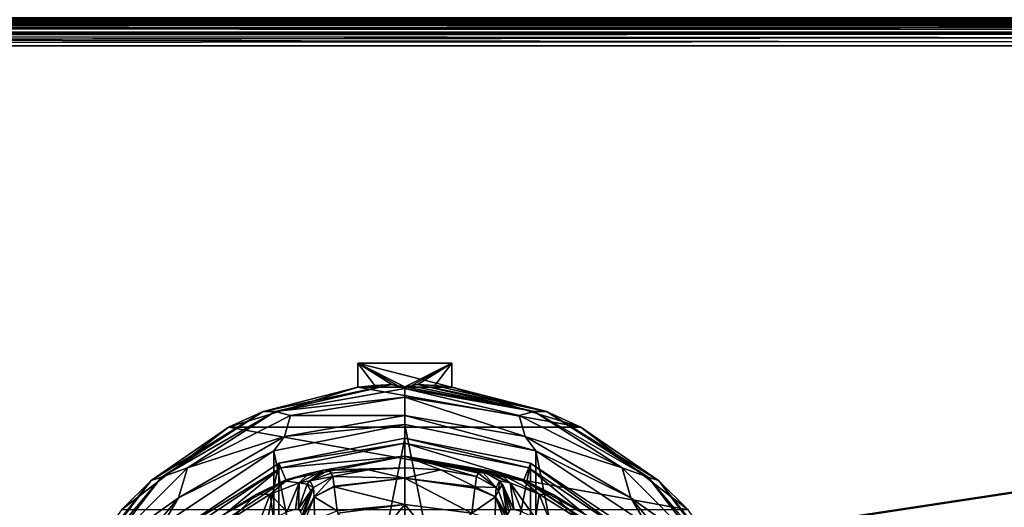
# Model space of a CAD drawing. Units: millimetres. Extents: x -350 to 350, y -145 to 206.
# Drawn here: x 41 to 115, y 94 to 130 of the extents above; entities that cross this region are included whole.
import ezdxf

# ---------------------------------------------------------------- set-up
doc = ezdxf.new("R2010")
doc.units = ezdxf.units.MM
doc.header["$LTSCALE"] = 52.148148
for name, color, linetype in [('1444', 7, 'CONTINUOUS'), ('1481', 7, 'CONTINUOUS'), ('1483', 7, 'CONTINUOUS'), ('1581', 7, 'CONTINUOUS'), ('1582', 7, 'CONTINUOUS'), ('1594', 7, 'CONTINUOUS'), ('1605', 7, 'CONTINUOUS'), ('1606', 7, 'CONTINUOUS'), ('1607', 7, 'CONTINUOUS'), ('1611', 7, 'CONTINUOUS'), ('1637', 7, 'CONTINUOUS'), ('1641', 7, 'CONTINUOUS'), ('1662', 7, 'CONTINUOUS'), ('1668', 7, 'CONTINUOUS'), ('1786', 7, 'CONTINUOUS'), ('1787', 7, 'CONTINUOUS'), ('1788', 7, 'CONTINUOUS'), ('1789', 7, 'CONTINUOUS'), ('1790', 7, 'CONTINUOUS'), ('1792', 7, 'CONTINUOUS'), ('1793', 7, 'CONTINUOUS'), ('1804', 7, 'CONTINUOUS'), ('1805', 7, 'CONTINUOUS'), ('1806', 7, 'CONTINUOUS'), ('1813', 7, 'CONTINUOUS'), ('1814', 7, 'CONTINUOUS'), ('1815', 7, 'CONTINUOUS'), ('1817', 7, 'CONTINUOUS'), ('1818', 7, 'CONTINUOUS'), ('1819', 7, 'CONTINUOUS'), ('1820', 7, 'CONTINUOUS'), ('1821', 7, 'CONTINUOUS'), ('1822', 7, 'CONTINUOUS'), ('1823', 7, 'CONTINUOUS'), ('1824', 7, 'CONTINUOUS'), ('1825', 7, 'CONTINUOUS'), ('1826', 7, 'CONTINUOUS'), ('1827', 7, 'CONTINUOUS'), ('1828', 7, 'CONTINUOUS'), ('1829', 7, 'CONTINUOUS')]:
    doc.layers.add(name, color=color, linetype=linetype)

msp = doc.modelspace()

# ---------------------------------------------------------------- linework, layer by layer
at = {"layer": '1444', "color": 253, "linetype": 'Continuous', "true_color": 0xa0abb8}
for points in [[(-348, 130, -333), (348, 130, -333), (-348, 130, 313), (-348, 130, -333)], [(-348, 130, 313), (348, 130, -333), (348, 130, 313), (-348, 130, 313)]]:
    msp.add_3dface(points, dxfattribs=at)
at = {"layer": '1481', "color": 253, "linetype": 'Continuous', "true_color": 0xa0abb8}
for points in [[(348, 130, -333), (-348, 130.268, -334), (348, 130.274, -334.011), (348, 130, -333)], [(348, 130, -333), (-348, 130, -333), (-348, 130.268, -334), (348, 130, -333)]]:
    msp.add_3dface(points, dxfattribs=at)
at = {"layer": '1483', "color": 253, "linetype": 'Continuous', "true_color": 0xa0abb8}
for points in [[(-348, 130, 313), (348, 130, 313), (348, 130.274, 314.011), (-348, 130, 313)], [(-348, 130.274, 314.011), (-348, 130, 313), (348, 130.274, 314.011), (-348, 130.274, 314.011)]]:
    msp.add_3dface(points, dxfattribs=at)
at = {"layer": '1581', "color": 253, "linetype": 'Continuous', "true_color": 0xa0abb8}
for points in [[(347.2, 130, 268.2), (-344, 130, 265), (-347.2, 130, 268.2), (347.2, 130, 268.2)], [(344, 130, 265), (-344, 130, 265), (347.2, 130, 268.2), (344, 130, 265)], [(-326, 130, -320), (326, 130, -320), (-329.2, 130, -323.2), (-326, 130, -320)], [(-329.2, 130, -323.2), (326, 130, -320), (329.2, 130, -323.2), (-329.2, 130, -323.2)]]:
    msp.add_3dface(points, dxfattribs=at)
at = {"layer": '1582', "color": 253, "linetype": 'Continuous', "true_color": 0xa0abb8}
for points in [[(-345, 25, 270), (345, 25, 270), (-347.2, 128.2, 270), (-345, 25, 270)], [(-347.2, 128.2, 270), (345, 25, 270), (347.2, 128.2, 270), (-347.2, 128.2, 270)]]:
    msp.add_3dface(points, dxfattribs=at)
at = {"layer": '1594', "color": 253, "linetype": 'Continuous', "true_color": 0xa0abb8}
for points in [[(347.2, 130, 268.2), (-347.2, 130, 268.2), (-347.2, 129.759, 269.1), (347.2, 130, 268.2)], [(347.2, 130, 268.2), (-347.2, 129.759, 269.1), (347.2, 129.872, 268.866), (347.2, 130, 268.2)], [(347.2, 129.872, 268.866), (-347.2, 129.759, 269.1), (347.2, 129.753, 269.11), (347.2, 129.872, 268.866)], [(-347.2, 129.759, 269.1), (-347.2, 129.1, 269.759), (347.2, 129.753, 269.11), (-347.2, 129.759, 269.1)], [(347.2, 129.753, 269.11), (-347.2, 129.1, 269.759), (347.2, 129.081, 269.77), (347.2, 129.753, 269.11)], [(-347.2, 129.1, 269.759), (-347.2, 128.2, 270), (347.2, 129.081, 269.77), (-347.2, 129.1, 269.759)], [(347.2, 129.081, 269.77), (-347.2, 128.2, 270), (347.2, 128.652, 269.942), (347.2, 129.081, 269.77)], [(-347.2, 128.2, 270), (347.2, 128.2, 270), (347.2, 128.652, 269.942), (-347.2, 128.2, 270)]]:
    msp.add_3dface(points, dxfattribs=at)
at = {"layer": '1605', "color": 253, "linetype": 'Continuous', "true_color": 0xa0abb8}
for points in [[(-346.2, 130, 270.2), (346.2, 130, 270.2), (-346.2, 25, 270.2), (-346.2, 130, 270.2)], [(-346.2, 25, 270.2), (346.2, 130, 270.2), (-345, 25, 270.2), (-346.2, 25, 270.2)], [(-345, 25, 270.2), (346.2, 130, 270.2), (345, 25, 270.2), (-345, 25, 270.2)]]:
    msp.add_3dface(points, dxfattribs=at)
at = {"layer": '1606', "color": 253, "linetype": 'Continuous', "true_color": 0xa0abb8}
for points in [[(346.2, 128.2, 296), (-346.2, 128.2, 296), (346.2, 26.8, 296), (346.2, 128.2, 296)], [(346.2, 26.8, 296), (-346.2, 128.2, 296), (-346.2, 26.8, 296), (346.2, 26.8, 296)]]:
    msp.add_3dface(points, dxfattribs=at)
at = {"layer": '1607', "color": 253, "linetype": 'Continuous', "true_color": 0xa0abb8}
for points in [[(346.2, 130, 270.2), (-346.2, 130, 270.2), (346.2, 130, 294.2), (346.2, 130, 270.2)], [(346.2, 130, 294.2), (-346.2, 130, 270.2), (-346.2, 130, 294.2), (346.2, 130, 294.2)]]:
    msp.add_3dface(points, dxfattribs=at)
at = {"layer": '1611', "color": 253, "linetype": 'Continuous', "true_color": 0xa0abb8}
for points in [[(346.2, 130, 294.2), (-346.2, 130, 294.2), (-346.2, 129.753, 295.11), (346.2, 130, 294.2)], [(346.2, 129.859, 294.899), (346.2, 130, 294.2), (-346.2, 129.753, 295.11), (346.2, 129.859, 294.899)], [(346.2, 129.77, 295.081), (346.2, 129.859, 294.899), (-346.2, 129.753, 295.11), (346.2, 129.77, 295.081)], [(346.2, 129.314, 295.614), (346.2, 129.77, 295.081), (-346.2, 129.614, 295.314), (346.2, 129.314, 295.614)], [(-346.2, 129.614, 295.314), (346.2, 129.77, 295.081), (-346.2, 129.753, 295.11), (-346.2, 129.614, 295.314)], [(-346.2, 129.081, 295.77), (346.2, 129.314, 295.614), (-346.2, 129.614, 295.314), (-346.2, 129.081, 295.77)], [(346.2, 129.11, 295.753), (346.2, 129.314, 295.614), (-346.2, 129.081, 295.77), (346.2, 129.11, 295.753)], [(-346.2, 128.2, 296), (346.2, 128.2, 296), (346.2, 129.11, 295.753), (-346.2, 128.2, 296)], [(-346.2, 128.2, 296), (346.2, 129.11, 295.753), (-346.2, 128.899, 295.859), (-346.2, 128.2, 296)], [(-346.2, 128.899, 295.859), (346.2, 129.11, 295.753), (-346.2, 129.081, 295.77), (-346.2, 128.899, 295.859)]]:
    msp.add_3dface(points, dxfattribs=at)
at = {"layer": '1637', "color": 253, "linetype": 'Continuous', "true_color": 0xa0abb8}
for points in [[(-329.2, 128.2, -325), (329.2, 128.2, -325), (-329.2, -23.2, -325), (-329.2, 128.2, -325)], [(-329.2, -23.2, -325), (329.2, 128.2, -325), (329.2, -23.2, -325), (-329.2, -23.2, -325)]]:
    msp.add_3dface(points, dxfattribs=at)
at = {"layer": '1641', "color": 253, "linetype": 'Continuous', "true_color": 0xa0abb8}
for points in [[(-329.2, 130, -323.2), (329.2, 130, -323.2), (329.2, 129.873, -323.865), (-329.2, 130, -323.2)], [(-329.2, 129.859, -323.899), (-329.2, 130, -323.2), (329.2, 129.873, -323.865), (-329.2, 129.859, -323.899)], [(329.2, 129.753, -324.11), (-329.2, 129.859, -323.899), (329.2, 129.873, -323.865), (329.2, 129.753, -324.11)], [(-329.2, 129.77, -324.081), (-329.2, 129.859, -323.899), (329.2, 129.753, -324.11), (-329.2, 129.77, -324.081)], [(-329.2, 129.314, -324.614), (-329.2, 129.77, -324.081), (329.2, 129.753, -324.11), (-329.2, 129.314, -324.614)], [(329.2, 129.081, -324.77), (-329.2, 129.314, -324.614), (329.2, 129.753, -324.11), (329.2, 129.081, -324.77)], [(-329.2, 129.11, -324.753), (-329.2, 129.314, -324.614), (329.2, 129.081, -324.77), (-329.2, 129.11, -324.753)], [(329.2, 128.2, -325), (-329.2, 128.2, -325), (-329.2, 129.11, -324.753), (329.2, 128.2, -325)], [(329.2, 128.2, -325), (-329.2, 129.11, -324.753), (329.2, 128.652, -324.942), (329.2, 128.2, -325)], [(329.2, 128.652, -324.942), (-329.2, 129.11, -324.753), (329.2, 129.081, -324.77), (329.2, 128.652, -324.942)]]:
    msp.add_3dface(points, dxfattribs=at)
at = {"layer": '1662', "color": 253, "linetype": 'Continuous', "true_color": 0xa0abb8}
for points in [[(-344, 130, 265), (344, 130, 265), (-344, -50, 265), (-344, 130, 265)], [(-344, -50, 265), (344, 130, 265), (344, -50, 265), (-344, -50, 265)]]:
    msp.add_3dface(points, dxfattribs=at)
at = {"layer": '1668', "color": 253, "linetype": 'Continuous', "true_color": 0xa0abb8}
for points in [[(326, 130, -320), (-326, 130, -320), (326, -24, -320), (326, 130, -320)], [(-326, 130, -320), (-326, -24, -320), (326, -24, -320), (-326, 130, -320)]]:
    msp.add_3dface(points, dxfattribs=at)
at = {"layer": '1786', "color": 168, "linetype": 'Continuous', "true_color": 0x0d121a}
for points in [[(60.624, 97.135, 305.5), (70, 99, 305.5), (60.624, 51.865, 305.5), (60.624, 97.135, 305.5)], [(60.624, 51.865, 305.5), (70, 99, 305.5), (70, 50, 305.5), (60.624, 51.865, 305.5)], [(70, 50, 305.5), (70, 99, 305.5), (79.376, 97.135, 305.5), (70, 50, 305.5)], [(52.677, 91.825, 305.5), (60.624, 97.135, 305.5), (52.677, 57.175, 305.5), (52.677, 91.825, 305.5)], [(52.677, 57.175, 305.5), (60.624, 97.135, 305.5), (60.624, 51.865, 305.5), (52.677, 57.175, 305.5)], [(79.376, 51.865, 305.5), (70, 50, 305.5), (79.376, 97.135, 305.5), (79.376, 51.865, 305.5)], [(87.323, 91.825, 305.5), (79.376, 51.865, 305.5), (79.376, 97.135, 305.5), (87.323, 91.825, 305.5)]]:
    msp.add_3dface(points, dxfattribs=at)
at = {"layer": '1787', "color": 168, "linetype": 'Continuous', "true_color": 0x0d121a}
for points in [[(70, 99, 305.5), (60.624, 97.135, 305.5), (70, 98.616, 316.5), (70, 99, 305.5)], [(70, 98.616, 316.5), (60.624, 97.135, 305.5), (60.771, 96.78, 316.5), (70, 98.616, 316.5)], [(60.624, 97.135, 305.5), (52.677, 91.825, 305.5), (60.771, 96.78, 316.5), (60.624, 97.135, 305.5)], [(60.771, 96.78, 316.5), (52.677, 91.825, 305.5), (52.949, 91.553, 316.5), (60.771, 96.78, 316.5)]]:
    msp.add_3dface(points, dxfattribs=at)
at = {"layer": '1788', "color": 168, "linetype": 'Continuous', "true_color": 0x0d121a}
for points in [[(70, 98.616, 316.5), (60.771, 96.78, 316.5), (70, 97.65, 316.5), (70, 98.616, 316.5)], [(70, 98.616, 316.5), (70, 97.65, 316.5), (78.86, 95.887, 316.5), (70, 98.616, 316.5)], [(70, 98.616, 316.5), (78.86, 95.887, 316.5), (79.229, 96.78, 316.5), (70, 98.616, 316.5)], [(70, 97.65, 316.5), (60.771, 96.78, 316.5), (61.14, 95.887, 316.5), (70, 97.65, 316.5)], [(60.771, 96.78, 316.5), (52.949, 91.553, 316.5), (53.631, 90.87, 316.5), (60.771, 96.78, 316.5)], [(61.14, 95.887, 316.5), (60.771, 96.78, 316.5), (53.631, 90.87, 316.5), (61.14, 95.887, 316.5)], [(78.86, 95.887, 316.5), (86.369, 90.87, 316.5), (79.229, 96.78, 316.5), (78.86, 95.887, 316.5)], [(79.229, 96.78, 316.5), (86.369, 90.87, 316.5), (87.051, 91.553, 316.5), (79.229, 96.78, 316.5)]]:
    msp.add_3dface(points, dxfattribs=at)
at = {"layer": '1789', "color": 168, "linetype": 'Continuous', "true_color": 0x0d121a}
for points in [[(70, 97.65, 316.5), (61.14, 95.887, 316.5), (63.955, 96.608, 323.106), (70, 97.65, 316.5)], [(70, 96.796, 340.944), (70, 97.65, 316.5), (63.955, 96.608, 323.106), (70, 96.796, 340.944)], [(67.305, 96.633, 340.944), (70, 96.796, 340.944), (63.955, 96.608, 323.106), (67.305, 96.633, 340.944)], [(63.955, 96.608, 323.106), (61.14, 95.887, 316.5), (62.85, 96.356, 320.915), (63.955, 96.608, 323.106)], [(62.85, 96.356, 320.915), (61.14, 95.887, 316.5), (61.142, 95.791, 319.075), (62.85, 96.356, 320.915)], [(64.358, 96.63, 325.448), (67.305, 96.633, 340.944), (63.955, 96.608, 323.106), (64.358, 96.63, 325.448)], [(64.358, 96.63, 325.448), (64.503, 96.388, 333.173), (67.305, 96.633, 340.944), (64.358, 96.63, 325.448)], [(64.65, 96.145, 340.944), (67.305, 96.633, 340.944), (64.503, 96.388, 333.173), (64.65, 96.145, 340.944)], [(61.14, 95.887, 316.5), (53.631, 90.87, 316.5), (56.412, 93.228, 316.846), (61.14, 95.887, 316.5)], [(58.936, 94.788, 317.683), (61.14, 95.887, 316.5), (56.412, 93.228, 316.846), (58.936, 94.788, 317.683)], [(61.142, 95.791, 319.075), (61.14, 95.887, 316.5), (58.936, 94.788, 317.683), (61.142, 95.791, 319.075)]]:
    msp.add_3dface(points, dxfattribs=at)
at = {"layer": '1790', "color": 168, "linetype": 'Continuous', "true_color": 0x0d121a}
for points in [[(70, 96.796, 340.944), (67.305, 96.633, 340.944), (70.002, 96.02, 343.693), (70, 96.796, 340.944)], [(72.695, 96.633, 340.944), (70, 96.796, 340.944), (70.002, 96.02, 343.693), (72.695, 96.633, 340.944)], [(67.305, 96.633, 340.944), (64.65, 96.145, 340.944), (70.002, 96.02, 343.693), (67.305, 96.633, 340.944)], [(70.002, 96.02, 343.693), (64.65, 96.145, 340.944), (64.752, 95.412, 343.62), (70.002, 96.02, 343.693)], [(75.242, 95.366, 343.704), (72.695, 96.633, 340.944), (70.002, 96.02, 343.693), (75.242, 95.366, 343.704)], [(75.35, 96.145, 340.944), (72.695, 96.633, 340.944), (75.242, 95.366, 343.704), (75.35, 96.145, 340.944)], [(64.757, 95.372, 343.693), (70.002, 96.02, 343.693), (64.752, 95.412, 343.62), (64.757, 95.372, 343.693)], [(70.002, 96.02, 343.693), (64.757, 95.372, 343.693), (69.998, 94.058, 345.773), (70.002, 96.02, 343.693)], [(64.757, 95.372, 343.693), (64.974, 93.575, 345.66), (69.998, 94.058, 345.773), (64.757, 95.372, 343.693)], [(75.006, 93.407, 345.773), (70.002, 96.02, 343.693), (69.998, 94.058, 345.773), (75.006, 93.407, 345.773)], [(75.242, 95.366, 343.704), (70.002, 96.02, 343.693), (75.231, 95.277, 343.853), (75.242, 95.366, 343.704)], [(75.231, 95.277, 343.853), (70.002, 96.02, 343.693), (75.006, 93.407, 345.773), (75.231, 95.277, 343.853)], [(69.998, 94.058, 345.773), (64.974, 93.575, 345.66), (64.993, 93.418, 345.766), (69.998, 94.058, 345.773)], [(69.998, 94.058, 345.773), (64.993, 93.418, 345.766), (67.648, 91.197, 346.708), (69.998, 94.058, 345.773)], [(70, 91.362, 346.708), (69.998, 94.058, 345.773), (67.648, 91.197, 346.708), (70, 91.362, 346.708)], [(75.006, 93.407, 345.773), (69.998, 94.058, 345.773), (72.352, 91.197, 346.708), (75.006, 93.407, 345.773)], [(72.352, 91.197, 346.708), (69.998, 94.058, 345.773), (70, 91.362, 346.708), (72.352, 91.197, 346.708)]]:
    msp.add_3dface(points, dxfattribs=at)
at = {"layer": '1792', "color": 168, "linetype": 'Continuous', "true_color": 0x0d121a}
for points in [[(79.376, 97.135, 305.5), (70, 99, 305.5), (79.229, 96.78, 316.5), (79.376, 97.135, 305.5)], [(70, 99, 305.5), (70, 98.616, 316.5), (79.229, 96.78, 316.5), (70, 99, 305.5)], [(79.376, 97.135, 305.5), (79.229, 96.78, 316.5), (87.051, 91.553, 316.5), (79.376, 97.135, 305.5)], [(87.323, 91.825, 305.5), (79.376, 97.135, 305.5), (87.051, 91.553, 316.5), (87.323, 91.825, 305.5)]]:
    msp.add_3dface(points, dxfattribs=at)
at = {"layer": '1793', "color": 168, "linetype": 'Continuous', "true_color": 0x0d121a}
for points in [[(78.86, 95.887, 316.5), (70, 97.65, 316.5), (78.793, 95.816, 319.129), (78.86, 95.887, 316.5)], [(70, 97.65, 316.5), (70, 96.796, 340.944), (72.695, 96.633, 340.944), (70, 97.65, 316.5)], [(70, 97.65, 316.5), (72.695, 96.633, 340.944), (75.35, 96.145, 340.944), (70, 97.65, 316.5)], [(70, 97.65, 316.5), (75.35, 96.145, 340.944), (75.497, 96.388, 333.173), (70, 97.65, 316.5)], [(78.793, 95.816, 319.129), (70, 97.65, 316.5), (77.089, 96.373, 321.004), (78.793, 95.816, 319.129)], [(77.089, 96.373, 321.004), (70, 97.65, 316.5), (76.028, 96.611, 323.157), (77.089, 96.373, 321.004)], [(76.028, 96.611, 323.157), (70, 97.65, 316.5), (75.642, 96.63, 325.448), (76.028, 96.611, 323.157)], [(75.642, 96.63, 325.448), (70, 97.65, 316.5), (75.497, 96.388, 333.173), (75.642, 96.63, 325.448)], [(81.053, 94.794, 317.688), (78.86, 95.887, 316.5), (78.793, 95.816, 319.129), (81.053, 94.794, 317.688)], [(86.369, 90.87, 316.5), (78.86, 95.887, 316.5), (85.968, 91.256, 316.605), (86.369, 90.87, 316.5)], [(85.968, 91.256, 316.605), (78.86, 95.887, 316.5), (83.687, 93.157, 316.828), (85.968, 91.256, 316.605)], [(83.687, 93.157, 316.828), (78.86, 95.887, 316.5), (81.053, 94.794, 317.688), (83.687, 93.157, 316.828)]]:
    msp.add_3dface(points, dxfattribs=at)
at = {"layer": '1804', "color": 168, "linetype": 'Continuous', "true_color": 0x0d121a}
for points in [[(64.65, 96.145, 340.944), (63.204, 95.308, 340.943), (63.245, 94.626, 343.308), (64.65, 96.145, 340.944)], [(64.752, 95.412, 343.62), (64.65, 96.145, 340.944), (63.245, 94.626, 343.308), (64.752, 95.412, 343.62)], [(62.388, 93.012, 341.919), (63.204, 95.308, 340.943), (63.008, 95.082, 340.939), (62.388, 93.012, 341.919)], [(63.204, 95.308, 340.943), (62.388, 93.012, 341.919), (63.245, 94.626, 343.308), (63.204, 95.308, 340.943)], [(64.757, 95.372, 343.693), (64.752, 95.412, 343.62), (63.245, 94.626, 343.308), (64.757, 95.372, 343.693)], [(64.974, 93.575, 345.66), (64.757, 95.372, 343.693), (63.245, 94.626, 343.308), (64.974, 93.575, 345.66)], [(62.37, 93.234, 340.892), (62.388, 93.012, 341.919), (63.008, 95.082, 340.939), (62.37, 93.234, 340.892)], [(62.388, 93.012, 341.919), (62.403, 92.453, 342.791), (63.245, 94.626, 343.308), (62.388, 93.012, 341.919)], [(62.403, 92.453, 342.791), (63.276, 92.92, 345.059), (63.245, 94.626, 343.308), (62.403, 92.453, 342.791)], [(63.276, 92.92, 345.059), (64.974, 93.575, 345.66), (63.245, 94.626, 343.308), (63.276, 92.92, 345.059)]]:
    msp.add_3dface(points, dxfattribs=at)
at = {"layer": '1805', "color": 168, "linetype": 'Continuous', "true_color": 0x0d121a}
for points in [[(64.503, 96.388, 333.173), (64.358, 96.63, 325.448), (62.942, 95.807, 325.446), (64.503, 96.388, 333.173)], [(64.65, 96.145, 340.944), (64.503, 96.388, 333.173), (62.942, 95.807, 325.446), (64.65, 96.145, 340.944)], [(64.65, 96.145, 340.944), (62.942, 95.807, 325.446), (63.204, 95.308, 340.943), (64.65, 96.145, 340.944)], [(62.731, 95.564, 325.442), (62.099, 93.724, 325.395), (63.008, 95.082, 340.939), (62.731, 95.564, 325.442)], [(62.942, 95.807, 325.446), (62.731, 95.564, 325.442), (63.204, 95.308, 340.943), (62.942, 95.807, 325.446)], [(63.204, 95.308, 340.943), (62.731, 95.564, 325.442), (63.008, 95.082, 340.939), (63.204, 95.308, 340.943)], [(62.099, 93.724, 325.395), (62.234, 93.48, 333.12), (63.008, 95.082, 340.939), (62.099, 93.724, 325.395)], [(62.234, 93.48, 333.12), (62.37, 93.234, 340.892), (63.008, 95.082, 340.939), (62.234, 93.48, 333.12)]]:
    msp.add_3dface(points, dxfattribs=at)
at = {"layer": '1806', "color": 168, "linetype": 'Continuous', "true_color": 0x0d121a}
for points in [[(62.85, 96.356, 320.915), (61.142, 95.791, 319.075), (62.144, 95.677, 322.286), (62.85, 96.356, 320.915)], [(63.955, 96.608, 323.106), (62.85, 96.356, 320.915), (62.144, 95.677, 322.286), (63.955, 96.608, 323.106)], [(62.942, 95.807, 325.446), (63.955, 96.608, 323.106), (62.144, 95.677, 322.286), (62.942, 95.807, 325.446)], [(64.358, 96.63, 325.448), (63.955, 96.608, 323.106), (62.942, 95.807, 325.446), (64.358, 96.63, 325.448)], [(61.142, 95.791, 319.075), (58.936, 94.788, 317.683), (59.983, 94.832, 319.831), (61.142, 95.791, 319.075)], [(62.144, 95.677, 322.286), (61.142, 95.791, 319.075), (59.983, 94.832, 319.831), (62.144, 95.677, 322.286)], [(61.221, 93.506, 322.373), (62.144, 95.677, 322.286), (59.983, 94.832, 319.831), (61.221, 93.506, 322.373)], [(61.221, 93.506, 322.373), (61.864, 93.716, 323.834), (62.144, 95.677, 322.286), (61.221, 93.506, 322.373)], [(61.864, 93.716, 323.834), (62.099, 93.724, 325.395), (62.144, 95.677, 322.286), (61.864, 93.716, 323.834)], [(62.144, 95.677, 322.286), (62.099, 93.724, 325.395), (62.731, 95.564, 325.442), (62.144, 95.677, 322.286)], [(62.942, 95.807, 325.446), (62.144, 95.677, 322.286), (62.731, 95.564, 325.442), (62.942, 95.807, 325.446)], [(58.936, 94.788, 317.683), (56.412, 93.228, 316.846), (57.196, 93.075, 318.659), (58.936, 94.788, 317.683)], [(59.983, 94.832, 319.831), (58.936, 94.788, 317.683), (57.196, 93.075, 318.659), (59.983, 94.832, 319.831)], [(58.948, 92.156, 320.219), (59.983, 94.832, 319.831), (57.196, 93.075, 318.659), (58.948, 92.156, 320.219)], [(58.948, 92.156, 320.219), (60.229, 93.023, 321.147), (59.983, 94.832, 319.831), (58.948, 92.156, 320.219)], [(60.229, 93.023, 321.147), (61.221, 93.506, 322.373), (59.983, 94.832, 319.831), (60.229, 93.023, 321.147)]]:
    msp.add_3dface(points, dxfattribs=at)
at = {"layer": '1813', "color": 168, "linetype": 'Continuous', "true_color": 0x0d121a}
for points in [[(76.028, 96.611, 323.157), (75.642, 96.63, 325.448), (77.856, 95.677, 322.287), (76.028, 96.611, 323.157)], [(75.642, 96.63, 325.448), (77.058, 95.807, 325.446), (77.856, 95.677, 322.287), (75.642, 96.63, 325.448)], [(77.089, 96.373, 321.004), (76.028, 96.611, 323.157), (77.856, 95.677, 322.287), (77.089, 96.373, 321.004)], [(78.793, 95.816, 319.129), (77.089, 96.373, 321.004), (80.017, 94.832, 319.832), (78.793, 95.816, 319.129)], [(80.017, 94.832, 319.832), (77.089, 96.373, 321.004), (77.856, 95.677, 322.287), (80.017, 94.832, 319.832)], [(78.126, 93.718, 323.868), (77.058, 95.807, 325.446), (77.269, 95.564, 325.442), (78.126, 93.718, 323.868)], [(77.058, 95.807, 325.446), (78.126, 93.718, 323.868), (77.856, 95.677, 322.287), (77.058, 95.807, 325.446)], [(77.901, 93.724, 325.395), (78.126, 93.718, 323.868), (77.269, 95.564, 325.442), (77.901, 93.724, 325.395)], [(78.126, 93.718, 323.868), (78.743, 93.52, 322.433), (77.856, 95.677, 322.287), (78.126, 93.718, 323.868)], [(78.743, 93.52, 322.433), (79.733, 93.044, 321.183), (77.856, 95.677, 322.287), (78.743, 93.52, 322.433)], [(79.733, 93.044, 321.183), (80.017, 94.832, 319.832), (77.856, 95.677, 322.287), (79.733, 93.044, 321.183)], [(81.053, 94.794, 317.688), (78.793, 95.816, 319.129), (80.017, 94.832, 319.832), (81.053, 94.794, 317.688)], [(79.733, 93.044, 321.183), (81.046, 92.161, 320.222), (80.017, 94.832, 319.832), (79.733, 93.044, 321.183)], [(82.804, 93.075, 318.659), (81.053, 94.794, 317.688), (80.017, 94.832, 319.832), (82.804, 93.075, 318.659)], [(81.046, 92.161, 320.222), (82.804, 93.075, 318.659), (80.017, 94.832, 319.832), (81.046, 92.161, 320.222)], [(83.687, 93.157, 316.828), (81.053, 94.794, 317.688), (82.804, 93.075, 318.659), (83.687, 93.157, 316.828)]]:
    msp.add_3dface(points, dxfattribs=at)
at = {"layer": '1814', "color": 168, "linetype": 'Continuous', "true_color": 0x0d121a}
for points in [[(75.497, 96.388, 333.173), (75.35, 96.145, 340.944), (76.796, 95.308, 340.943), (75.497, 96.388, 333.173)], [(75.642, 96.63, 325.448), (75.497, 96.388, 333.173), (76.796, 95.308, 340.943), (75.642, 96.63, 325.448)], [(75.642, 96.63, 325.448), (76.796, 95.308, 340.943), (77.058, 95.807, 325.446), (75.642, 96.63, 325.448)], [(76.796, 95.308, 340.943), (76.992, 95.082, 340.939), (77.058, 95.807, 325.446), (76.796, 95.308, 340.943)], [(77.058, 95.807, 325.446), (76.992, 95.082, 340.939), (77.269, 95.564, 325.442), (77.058, 95.807, 325.446)], [(76.992, 95.082, 340.939), (77.63, 93.234, 340.892), (77.269, 95.564, 325.442), (76.992, 95.082, 340.939)], [(77.766, 93.48, 333.12), (77.901, 93.724, 325.395), (77.269, 95.564, 325.442), (77.766, 93.48, 333.12)], [(77.63, 93.234, 340.892), (77.766, 93.48, 333.12), (77.269, 95.564, 325.442), (77.63, 93.234, 340.892)]]:
    msp.add_3dface(points, dxfattribs=at)
at = {"layer": '1815', "color": 168, "linetype": 'Continuous', "true_color": 0x0d121a}
for points in [[(75.35, 96.145, 340.944), (75.242, 95.366, 343.704), (76.796, 95.308, 340.943), (75.35, 96.145, 340.944)], [(75.242, 95.366, 343.704), (75.231, 95.277, 343.853), (76.755, 94.626, 343.308), (75.242, 95.366, 343.704)], [(76.796, 95.308, 340.943), (75.242, 95.366, 343.704), (76.755, 94.626, 343.308), (76.796, 95.308, 340.943)], [(76.796, 95.308, 340.943), (76.755, 94.626, 343.308), (76.992, 95.082, 340.939), (76.796, 95.308, 340.943)], [(75.231, 95.277, 343.853), (75.006, 93.407, 345.773), (76.755, 94.626, 343.308), (75.231, 95.277, 343.853)], [(76.755, 94.626, 343.308), (75.006, 93.407, 345.773), (76.724, 92.919, 345.059), (76.755, 94.626, 343.308)], [(77.596, 92.357, 342.891), (76.755, 94.626, 343.308), (76.724, 92.919, 345.059), (77.596, 92.357, 342.891)], [(76.755, 94.626, 343.308), (77.63, 93.234, 340.892), (76.992, 95.082, 340.939), (76.755, 94.626, 343.308)], [(77.596, 92.357, 342.891), (77.611, 92.966, 342.025), (76.755, 94.626, 343.308), (77.596, 92.357, 342.891)], [(77.611, 92.966, 342.025), (77.63, 93.234, 340.892), (76.755, 94.626, 343.308), (77.611, 92.966, 342.025)]]:
    msp.add_3dface(points, dxfattribs=at)
at = {"layer": '1817', "color": 244, "linetype": 'Continuous', "true_color": 0xa81325}
for points in [[(66.5, 102.784, 296), (66.5, 104.562, 296), (73.5, 102.784, 296), (66.5, 102.784, 296)], [(73.5, 102.784, 296), (66.5, 104.562, 296), (73.5, 104.562, 296), (73.5, 102.784, 296)], [(56.884, 99.802, 296), (66.5, 102.784, 296), (83.116, 99.802, 296), (56.884, 99.802, 296)], [(83.116, 99.802, 296), (66.5, 102.784, 296), (73.5, 102.784, 296), (83.116, 99.802, 296)], [(48.906, 93.664, 296), (56.884, 99.802, 296), (91.094, 93.664, 296), (48.906, 93.664, 296)], [(91.094, 93.664, 296), (56.884, 99.802, 296), (83.116, 99.802, 296), (91.094, 93.664, 296)]]:
    msp.add_3dface(points, dxfattribs=at)
at = {"layer": '1818', "color": 244, "linetype": 'Continuous', "true_color": 0xa81325}
for points in [[(66.5, 102.784, 296), (56.884, 99.802, 296), (59.449, 100.975, 302), (66.5, 102.784, 296)], [(69.033, 102.984, 302), (66.5, 102.784, 296), (59.449, 100.975, 302), (69.033, 102.984, 302)], [(66.5, 102.784, 296), (69.033, 102.984, 302), (67.763, 102.912, 298.993), (66.5, 102.784, 296)], [(70.967, 102.984, 302), (80.551, 100.975, 302), (72.237, 102.912, 298.993), (70.967, 102.984, 302)], [(80.551, 100.975, 302), (73.5, 102.784, 296), (72.237, 102.912, 298.993), (80.551, 100.975, 302)], [(83.116, 99.802, 296), (73.5, 102.784, 296), (80.551, 100.975, 302), (83.116, 99.802, 296)], [(59.449, 100.975, 302), (56.884, 99.802, 296), (51.111, 95.841, 302), (59.449, 100.975, 302)], [(88.889, 95.841, 302), (83.116, 99.802, 296), (80.551, 100.975, 302), (88.889, 95.841, 302)], [(56.884, 99.802, 296), (48.906, 93.664, 296), (51.111, 95.841, 302), (56.884, 99.802, 296)], [(91.094, 93.664, 296), (83.116, 99.802, 296), (88.889, 95.841, 302), (91.094, 93.664, 296)], [(51.111, 95.841, 302), (48.906, 93.664, 296), (45.002, 88.188, 302), (51.111, 95.841, 302)], [(94.998, 88.188, 302), (91.094, 93.664, 296), (88.889, 95.841, 302), (94.998, 88.188, 302)]]:
    msp.add_3dface(points, dxfattribs=at)
at = {"layer": '1819', "color": 244, "linetype": 'Continuous', "true_color": 0xa81325}
for points in [[(69.033, 102.984, 302), (59.449, 100.975, 302), (60.362, 100.979, 305.674), (69.033, 102.984, 302)], [(70, 102.679, 305.674), (69.033, 102.984, 302), (60.362, 100.979, 305.674), (70, 102.679, 305.674)], [(69.033, 102.984, 302), (70, 102.679, 305.674), (69.517, 102.895, 303.148), (69.033, 102.984, 302)], [(70, 102.679, 305.674), (70, 102.8, 304.292), (69.517, 102.895, 303.148), (70, 102.679, 305.674)], [(59.449, 100.975, 302), (51.111, 95.841, 302), (51.887, 96.086, 305.674), (59.449, 100.975, 302)], [(60.362, 100.979, 305.674), (59.449, 100.975, 302), (51.887, 96.086, 305.674), (60.362, 100.979, 305.674)], [(51.887, 96.086, 305.674), (51.111, 95.841, 302), (45.597, 88.589, 305.674), (51.887, 96.086, 305.674)], [(51.111, 95.841, 302), (45.002, 88.188, 302), (45.597, 88.589, 305.674), (51.111, 95.841, 302)]]:
    msp.add_3dface(points, dxfattribs=at)
at = {"layer": '1820', "color": 244, "linetype": 'Continuous', "true_color": 0xa81325}
for points in [[(70, 102.679, 305.674), (60.362, 100.979, 305.674), (70, 102.037, 306.975), (70, 102.679, 305.674)], [(70, 102.037, 306.975), (60.362, 100.979, 305.674), (61.49, 100.69, 306.975), (70, 102.037, 306.975)], [(70, 102.037, 306.975), (61.49, 100.69, 306.975), (70, 100.686, 307.5), (70, 102.037, 306.975)], [(60.362, 100.979, 305.674), (51.887, 96.086, 305.674), (53.814, 96.778, 306.975), (60.362, 100.979, 305.674)], [(61.49, 100.69, 306.975), (60.362, 100.979, 305.674), (53.814, 96.778, 306.975), (61.49, 100.69, 306.975)], [(61.49, 100.69, 306.975), (53.814, 96.778, 306.975), (61.044, 99.107, 307.5), (61.49, 100.69, 306.975)], [(70, 100.686, 307.5), (61.49, 100.69, 306.975), (61.044, 99.107, 307.5), (70, 100.686, 307.5)], [(61.044, 99.107, 307.5), (53.814, 96.778, 306.975), (53.168, 94.56, 307.5), (61.044, 99.107, 307.5)], [(53.814, 96.778, 306.975), (51.887, 96.086, 305.674), (47.722, 90.686, 306.975), (53.814, 96.778, 306.975)], [(53.814, 96.778, 306.975), (47.722, 90.686, 306.975), (53.168, 94.56, 307.5), (53.814, 96.778, 306.975)], [(51.887, 96.086, 305.674), (45.597, 88.589, 305.674), (47.722, 90.686, 306.975), (51.887, 96.086, 305.674)], [(53.168, 94.56, 307.5), (47.722, 90.686, 306.975), (47.322, 87.593, 307.5), (53.168, 94.56, 307.5)]]:
    msp.add_3dface(points, dxfattribs=at)
at = {"layer": '1821', "color": 244, "linetype": 'Continuous', "true_color": 0xa81325}
for points in [[(70, 100.686, 307.5), (61.044, 99.107, 307.5), (70, 100, 307.5), (70, 100.686, 307.5)], [(70, 100.686, 307.5), (70, 100, 307.5), (79.758, 98.059, 307.5), (70, 100.686, 307.5)], [(70, 100.686, 307.5), (79.758, 98.059, 307.5), (78.956, 99.107, 307.5), (70, 100.686, 307.5)], [(70, 100, 307.5), (61.044, 99.107, 307.5), (60.242, 98.059, 307.5), (70, 100, 307.5)], [(61.044, 99.107, 307.5), (53.168, 94.56, 307.5), (60.242, 98.059, 307.5), (61.044, 99.107, 307.5)], [(78.956, 99.107, 307.5), (79.758, 98.059, 307.5), (86.832, 94.56, 307.5), (78.956, 99.107, 307.5)], [(60.242, 98.059, 307.5), (53.168, 94.56, 307.5), (51.969, 92.531, 307.5), (60.242, 98.059, 307.5)], [(79.758, 98.059, 307.5), (88.031, 92.531, 307.5), (86.832, 94.56, 307.5), (79.758, 98.059, 307.5)], [(53.168, 94.56, 307.5), (47.322, 87.593, 307.5), (51.969, 92.531, 307.5), (53.168, 94.56, 307.5)], [(86.832, 94.56, 307.5), (88.031, 92.531, 307.5), (92.678, 87.593, 307.5), (86.832, 94.56, 307.5)]]:
    msp.add_3dface(points, dxfattribs=at)
at = {"layer": '1822', "color": 244, "linetype": 'Continuous', "true_color": 0xa81325}
for points in [[(70, 100, 307.5), (60.242, 98.059, 307.5), (70, 100, 298), (70, 100, 307.5)], [(70, 100, 298), (60.242, 98.059, 307.5), (60.242, 98.059, 298), (70, 100, 298)], [(60.242, 98.059, 307.5), (51.969, 92.531, 307.5), (60.242, 98.059, 298), (60.242, 98.059, 307.5)], [(60.242, 98.059, 298), (51.969, 92.531, 307.5), (51.969, 92.531, 298), (60.242, 98.059, 298)]]:
    msp.add_3dface(points, dxfattribs=at)
at = {"layer": '1823', "color": 244, "linetype": 'Continuous', "true_color": 0xa81325}
for points in [[(70, 100, 298), (60.242, 98.059, 298), (70, 49, 298), (70, 100, 298)], [(70, 100, 298), (70, 49, 298), (79.758, 50.941, 298), (70, 100, 298)], [(79.758, 98.059, 298), (70, 100, 298), (79.758, 50.941, 298), (79.758, 98.059, 298)], [(60.242, 98.059, 298), (51.969, 92.531, 298), (60.242, 50.941, 298), (60.242, 98.059, 298)], [(60.242, 98.059, 298), (60.242, 50.941, 298), (70, 49, 298), (60.242, 98.059, 298)], [(88.031, 92.531, 298), (79.758, 98.059, 298), (88.031, 56.469, 298), (88.031, 92.531, 298)], [(88.031, 56.469, 298), (79.758, 98.059, 298), (79.758, 50.941, 298), (88.031, 56.469, 298)]]:
    msp.add_3dface(points, dxfattribs=at)
at = {"layer": '1824', "color": 244, "linetype": 'Continuous', "true_color": 0xa81325}
for points in [[(70, 102.8, 304.292), (79.638, 100.979, 305.674), (70.483, 102.895, 303.148), (70, 102.8, 304.292)], [(70, 102.8, 304.292), (70, 102.679, 305.674), (79.638, 100.979, 305.674), (70, 102.8, 304.292)], [(79.638, 100.979, 305.674), (70.967, 102.984, 302), (70.483, 102.895, 303.148), (79.638, 100.979, 305.674)], [(80.551, 100.975, 302), (70.967, 102.984, 302), (79.638, 100.979, 305.674), (80.551, 100.975, 302)], [(88.113, 96.086, 305.674), (80.551, 100.975, 302), (79.638, 100.979, 305.674), (88.113, 96.086, 305.674)], [(88.889, 95.841, 302), (80.551, 100.975, 302), (88.113, 96.086, 305.674), (88.889, 95.841, 302)], [(94.403, 88.589, 305.674), (88.889, 95.841, 302), (88.113, 96.086, 305.674), (94.403, 88.589, 305.674)], [(94.998, 88.188, 302), (88.889, 95.841, 302), (94.403, 88.589, 305.674), (94.998, 88.188, 302)]]:
    msp.add_3dface(points, dxfattribs=at)
at = {"layer": '1825', "color": 244, "linetype": 'Continuous', "true_color": 0xa81325}
for points in [[(70, 102.679, 305.674), (70, 102.037, 306.975), (78.51, 100.69, 306.975), (70, 102.679, 305.674)], [(79.638, 100.979, 305.674), (70, 102.679, 305.674), (78.51, 100.69, 306.975), (79.638, 100.979, 305.674)], [(70, 102.037, 306.975), (70, 100.686, 307.5), (78.956, 99.107, 307.5), (70, 102.037, 306.975)], [(70, 102.037, 306.975), (78.956, 99.107, 307.5), (78.51, 100.69, 306.975), (70, 102.037, 306.975)], [(86.186, 96.778, 306.975), (79.638, 100.979, 305.674), (78.51, 100.69, 306.975), (86.186, 96.778, 306.975)], [(78.956, 99.107, 307.5), (86.186, 96.778, 306.975), (78.51, 100.69, 306.975), (78.956, 99.107, 307.5)], [(88.113, 96.086, 305.674), (79.638, 100.979, 305.674), (86.186, 96.778, 306.975), (88.113, 96.086, 305.674)], [(78.956, 99.107, 307.5), (86.832, 94.56, 307.5), (86.186, 96.778, 306.975), (78.956, 99.107, 307.5)], [(86.832, 94.56, 307.5), (92.278, 90.686, 306.975), (86.186, 96.778, 306.975), (86.832, 94.56, 307.5)], [(92.278, 90.686, 306.975), (88.113, 96.086, 305.674), (86.186, 96.778, 306.975), (92.278, 90.686, 306.975)], [(94.403, 88.589, 305.674), (88.113, 96.086, 305.674), (92.278, 90.686, 306.975), (94.403, 88.589, 305.674)], [(86.832, 94.56, 307.5), (92.678, 87.593, 307.5), (92.278, 90.686, 306.975), (86.832, 94.56, 307.5)]]:
    msp.add_3dface(points, dxfattribs=at)
at = {"layer": '1826', "color": 244, "linetype": 'Continuous', "true_color": 0xa81325}
for points in [[(79.758, 98.059, 307.5), (70, 100, 307.5), (79.758, 98.059, 298), (79.758, 98.059, 307.5)], [(70, 100, 307.5), (70, 100, 298), (79.758, 98.059, 298), (70, 100, 307.5)], [(88.031, 92.531, 307.5), (79.758, 98.059, 307.5), (88.031, 92.531, 298), (88.031, 92.531, 307.5)], [(79.758, 98.059, 307.5), (79.758, 98.059, 298), (88.031, 92.531, 298), (79.758, 98.059, 307.5)]]:
    msp.add_3dface(points, dxfattribs=at)
at = {"layer": '1827', "color": 244, "linetype": 'Continuous', "true_color": 0xa81325}
for points in [[(66.5, 104.562, 296), (66.5, 102.784, 296), (67.763, 102.912, 298.993), (66.5, 104.562, 296)], [(69.033, 102.984, 302), (66.5, 104.562, 296), (67.763, 102.912, 298.993), (69.033, 102.984, 302)], [(66.5, 104.562, 296), (69.033, 102.984, 302), (69.517, 102.895, 303.148), (66.5, 104.562, 296)], [(70, 102.8, 304.292), (66.5, 104.562, 296), (69.517, 102.895, 303.148), (70, 102.8, 304.292)]]:
    msp.add_3dface(points, dxfattribs=at)
at = {"layer": '1828', "color": 244, "linetype": 'Continuous', "true_color": 0xa81325}
for points in [[(73.5, 104.562, 296), (70, 102.8, 304.292), (70.483, 102.895, 303.148), (73.5, 104.562, 296)], [(70.967, 102.984, 302), (73.5, 104.562, 296), (70.483, 102.895, 303.148), (70.967, 102.984, 302)], [(73.5, 104.562, 296), (70.967, 102.984, 302), (72.237, 102.912, 298.993), (73.5, 104.562, 296)], [(73.5, 102.784, 296), (73.5, 104.562, 296), (72.237, 102.912, 298.993), (73.5, 102.784, 296)]]:
    msp.add_3dface(points, dxfattribs=at)
at = {"layer": '1829', "color": 244, "linetype": 'Continuous', "true_color": 0xa81325}
msp.add_3dface([(73.5, 104.562, 296), (66.5, 104.562, 296), (70, 102.8, 304.292), (73.5, 104.562, 296)], dxfattribs=at)

doc.saveas('drawing.dxf')
